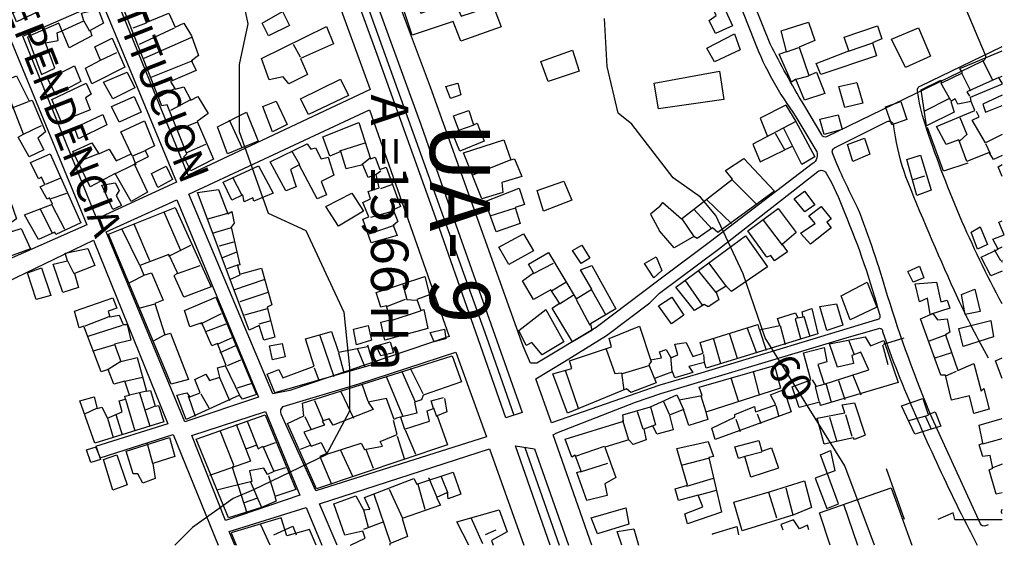
# Model space of a CAD drawing. Units: inches. Extents: x -305 to 19738, y -1887 to 2284.
# Drawn here: x 11073 to 11730, y 985 to 1335 of the extents above; entities that cross this region are included whole.
import ezdxf

# ---------------------------------------------------------------- set-up
doc = ezdxf.new("R2010")
doc.units = ezdxf.units.IN
doc.header["$MEASUREMENT"] = 0
doc.layers.add('ESTADIO', color=7, linetype='Continuous')
doc.styles.add('COTA1', font='txt.shx', dxfattribs={"height": 20})
doc.styles.add('NUEVA_TOPONIMIA', font='ARIALNB.TTF', dxfattribs={"height": 15})
doc.styles.add('UNIDADES', font='txt', dxfattribs={"height": 40})

msp = doc.modelspace()

# ---------------------------------------------------------------- linework, layer by layer
at = {"layer": 'ESTADIO'}
msp.add_line((11697.11, 1002.05), (11728.63, 1002.05), dxfattribs=at)
for points in [[(11364.1, 1198.47), (11408.33, 1073.35), (11397.46, 1069.85), (11351.69, 1200.41), (11311.64, 1312.11), (11260.97, 1451.15), (11232.25, 1527.99), (11224.61, 1548.15, 0.04298), (11162.15, 1626.71), (11227.39, 1676.07, -0.244409), (11236.41, 1650.34), (11233.64, 1632.96), (11232.94, 1607.24), (11237.11, 1570.39), (11248.91, 1519.64), (11263.48, 1477.24), (11292.64, 1397.29), (11340.7, 1265.43)], [(11683.92, 1390.85), (11717.34, 1311.78, -0.419557), (11715.6, 1307.6), (11611.5, 1257.09, -0.464805), (11608.37, 1258.48), (11596.19, 1278.68, -0.019391), (11573.9, 1319.09), (11525.16, 1439.97, -0.54844), (11526.9, 1442.41), (11640.4, 1482.12, -0.404756), (11644.93, 1480.03)], [(11500.54, 1162.23), (11457.79, 1130), (11418.14, 1106.31), (11413.97, 1106.31), (11409.1, 1117.46), (11347.19, 1290.25), (11318.6, 1366.9), (11409.73, 1397.55), (11500.58, 1432.66), (11514.41, 1438.05, -0.403027), (11517.48, 1436.77), (11563.33, 1320.64, 0.064939), (11591.07, 1270.55), (11604.39, 1248.25, -0.428177), (11601.82, 1239.02), (11533.95, 1187.24)], [(11500.31, 1091.43), (11427.99, 1066.4), (11417.39, 1095.82), (11436.66, 1107.4), (11464.59, 1124.76), (11493.48, 1146.47), (11500.07, 1152.94), (11539.42, 1182.22), (11594.24, 1225.03), (11605.74, 1234.02, -0.45334), (11611.12, 1232.99, -0.047731), (11623.42, 1206.59, -0.0339), (11646.98, 1138.14, -0.524352), (11644.68, 1135.06), (11527.62, 1099.43)], [(11364.2, 1113.45), (11384.5, 1057.05), (11270.56, 1020.97), (11247.64, 1072.13, -0.345756), (11248.95, 1077.38), (11299.37, 1092.46)]]:
    msp.add_lwpolyline(points, format="xyb", close=True, dxfattribs=at)
for points in [[(11228.92, 1556.63), (11384.61, 1123.52), (11402.74, 1071.55)], [(11153.72, 1343.82), (11157.39, 1333.35), (11172.57, 1339.63), (11176.75, 1330.21), (11182.51, 1332.83), (11187.74, 1324.45), (11192.45, 1311.35), (11187.74, 1307.69), (11190.88, 1301.4), (11173.61, 1294.07), (11176.75, 1288.83), (11182.51, 1290.4), (11187.22, 1281.5), (11191.93, 1284.12), (11198.73, 1272.59), (11191.41, 1267.36), (11202.4, 1242.21), (11187.22, 1234.36), (11182.51, 1243.79), (11184.6, 1245.88), (11171.52, 1278.35), (11167.85, 1277.83), (11139.59, 1349.59)], [(11115.94, 1334.37), (11119.6, 1327.56)], [(11157.39, 1332.83), (11148.49, 1329.68)], [(11176.23, 1329.68), (11152.68, 1318.68)], [(11187.74, 1323.4), (11155.82, 1309.26)], [(11260.49, 1310.3), (11255.78, 1318.68)], [(11592.81, 1316.56), (11584.46, 1313.65)], [(11642.2, 1319.47), (11625.86, 1314.02)], [(11708.03, 1280.65), (11699.1, 1278.86), (11697.31, 1282.44), (11694.33, 1280.65), (11696.71, 1273.49), (11678.25, 1264.55), (11674.67, 1288.4), (11687.78, 1294.96), (11688.37, 1293.17), (11702.08, 1299.73), (11700.29, 1302.71), (11728.63, 1314.38)], [(11126.93, 1308.18), (11137.92, 1313.42)], [(11188.27, 1307.69), (11160.53, 1296.69)], [(11722.33, 1294.96), (11715.78, 1308.07)], [(11599.35, 1297.66), (11590.27, 1295.11)], [(11728.63, 1244.63), (11722.92, 1241.9), (11719.95, 1246.67), (11705.05, 1240.71), (11699.69, 1255.01), (11691.35, 1252.03), (11684.8, 1263.96), (11710.41, 1274.69), (11708.03, 1280.65), (11707.44, 1283.63), (11728.88, 1292.57), (11726.5, 1296.74), (11705.05, 1287.21), (11706.84, 1284.23)], [(11701.48, 1299.73), (11707.44, 1287.8)], [(11726.5, 1296.74), (11728.63, 1297.64)], [(11176.75, 1289.35), (11165.76, 1283.59)], [(11694.33, 1281.24), (11687.78, 1293.17)], [(11186.7, 1281.5), (11173.61, 1274.69)], [(11693.14, 1282.44), (11676.46, 1274.09)], [(11728.63, 1284.84), (11715.78, 1278.86), (11717.56, 1273.49), (11728.63, 1277.92)], [(11078.78, 1280.42), (11067.79, 1276.23)], [(11584.34, 1278.3), (11590.88, 1267.4), (11562.18, 1252.13), (11567.27, 1240.5), (11583.61, 1248.5), (11577.44, 1259.4)], [(11584.34, 1278.3), (11567.27, 1269.58), (11572.07, 1257.39)], [(11212.86, 1268.4), (11221.24, 1250.07)], [(11700.29, 1269.92), (11705.05, 1258.59), (11700.29, 1254.42)], [(11728.63, 1258.76), (11717.56, 1253.23), (11708.63, 1268.13), (11713.39, 1270.51), (11711.61, 1274.09)], [(11075.64, 1258.95), (11087.68, 1264.71)], [(11191.41, 1266.83), (11178.32, 1261.59)], [(11366.1, 1261.62), (11376.27, 1265.13)], [(11590.88, 1267.4), (11603.59, 1243.77), (11594.87, 1238.68), (11582.84, 1263.13)], [(11705.65, 1239.51), (11689.57, 1234.15), (11678.84, 1263.36)], [(11184.08, 1246.4), (11197.16, 1252.17)], [(11286.76, 1247.8), (11303.51, 1253.04)], [(11588.86, 1250.89), (11583.61, 1248.5)], [(11717.56, 1252.63), (11720.54, 1246.07)], [(11125.36, 1245.85), (11112.8, 1240.62)], [(11157.28, 1247.95), (11148.39, 1244.28), (11147.34, 1245.85)], [(11148.39, 1244.28), (11150.48, 1238.52)], [(11260.07, 1238.37), (11254.84, 1247.28)], [(11307.17, 1243.08), (11301.42, 1238.37)], [(11400.76, 1241.83), (11374.81, 1231.3)], [(11556.37, 1242.68), (11576.71, 1220.87), (11538.94, 1193.25), (11535.31, 1196.52), (11525.14, 1189.25), (11522.96, 1190.7), (11509.88, 1183.07), (11500.08, 1194.34)], [(11500.1, 1210.5), (11502.26, 1213.24), (11514.61, 1202.34), (11548.75, 1228.87), (11544.02, 1234.69), (11556.37, 1242.68)], [(11148.91, 1238.52), (11136.35, 1232.23)], [(11728.63, 1230.77), (11725.9, 1237.13), (11728.63, 1238.69)], [(11100.24, 1229.62), (11090.29, 1225.43)], [(11221.35, 1218.47), (11215.59, 1229.47)], [(11313.98, 1234.18), (11310.84, 1232.09)], [(11669.31, 1228.78), (11677.06, 1231.17)], [(11313.98, 1222.66), (11321.3, 1225.28)], [(11548.75, 1228.14), (11564.73, 1212.15)], [(11093.96, 1216), (11104.43, 1219.66)], [(11596.69, 1220.87), (11603.59, 1211.79), (11597.05, 1207.06), (11589.79, 1215.79)], [(11589.79, 1215.79), (11596.69, 1220.87)], [(11095, 1192.95), (11086.63, 1209.19)], [(11094.48, 1211.81), (11102.86, 1195.57)], [(11403.57, 1209.54), (11386.73, 1204.27)], [(11500.24, 1210.61), (11494.05, 1205.65), (11500.24, 1194.07)], [(11531.31, 1215.42), (11548.02, 1199.43)], [(11180.42, 1181.7), (11169.43, 1206.84)], [(11212.53, 1206.32), (11198.4, 1202.13)], [(11322.35, 1207.47), (11307.17, 1203.28)], [(11514.97, 1202.34), (11522.96, 1190.7)], [(11534.94, 1195.79), (11522.96, 1208.88)], [(11153.21, 1171.22), (11141.17, 1195.84)], [(11160.01, 1174.37), (11149.54, 1198.98)], [(11214.1, 1196.37), (11201.54, 1192.7)], [(11322.87, 1198.04), (11306.13, 1192.28)], [(11582.16, 1184.89), (11569.45, 1201.61)], [(11728.63, 1167.49), (11721.14, 1164.4), (11714.58, 1176.92), (11725.9, 1182.28), (11722.33, 1188.84), (11730.07, 1191.82), (11726.5, 1200.17), (11728.63, 1201.14)], [(10954.4, 984.78), (10906.78, 1085.34), (10999.57, 1129.05), (11122.21, 1188.29), (11171.87, 1065.71), (11123.72, 1050.64), (11126.73, 1043.11), (11175.38, 1058.68), (11205.56, 984.78)], [(11172.57, 1177.51), (11187.23, 1184.84)], [(11215.67, 1186.94), (11206.25, 1184.32)], [(11725.31, 1182.28), (11728.63, 1183.71)], [(11217.77, 1180.13), (11208.35, 1176.46)], [(11727.69, 1174.53), (11723.52, 1181.69)], [(11104.9, 1174.37), (11109.09, 1165.99)], [(11178.33, 1165.99), (11193.51, 1171.22)], [(11218.81, 1171.75), (11211.49, 1169.13)], [(11415.98, 1165.96), (11429.2, 1172.99)], [(11544.75, 1157.26), (11533.13, 1172.89)], [(11728.63, 1174.69), (11728.28, 1174.53), (11728.63, 1173.59)], [(11156.35, 1164.94), (11146.4, 1159.7)], [(11219.86, 1164.94), (11213.06, 1161.8)], [(11537.85, 1153.27), (11526.23, 1167.44)], [(11236.08, 1161.8), (11215.67, 1154.99)], [(11328.71, 1158.65), (11331.33, 1148.7), (11337.61, 1148.18)], [(11427.96, 1154.39), (11437.46, 1160.17)], [(11528.77, 1144.91), (11517.15, 1161.63)], [(11238.7, 1153.42), (11219.86, 1147.13)], [(11433.33, 1145.71), (11442.41, 1151.49)], [(11454.39, 1155.63), (11463.89, 1138.68)], [(11163.15, 1145.56), (11153.21, 1142.94)], [(11330.28, 1148.7), (11318.25, 1143.99)], [(11444.48, 1148.6), (11453.57, 1131.65)], [(11132.64, 1137.19), (11116.42, 1130.9)], [(11194.03, 1132.47), (11207.64, 1139.27)], [(11238.18, 1142.42), (11223, 1138.23)], [(11340.23, 1140.85), (11319.29, 1134.04)], [(11494.08, 1108.4), (11501.43, 1109.87), (11499.97, 1113.86), (11504.33, 1115.32), (11507.6, 1109.87), (11512.32, 1111.68), (11510.14, 1118.95), (11517.77, 1120.04), (11522.13, 1110.59), (11529.03, 1112.77), (11527.21, 1120.04), (11565.71, 1132.04), (11566.44, 1128.4), (11580.24, 1131.31), (11578.79, 1136.04), (11590.77, 1139.67), (11592.22, 1136.4), (11595.86, 1137.13), (11595.13, 1140.4), (11601.67, 1142.58), (11605.66, 1125.86), (11531.21, 1102.96), (11530.12, 1106.59), (11519.59, 1104.05), (11522.13, 1100.05), (11510.14, 1096.42), (11508.69, 1100.41), (11496.6, 1096.02)], [(11592.22, 1136.76), (11590.41, 1135.67), (11594.04, 1122.59)], [(11596.22, 1137.49), (11600.21, 1124.04)], [(11141.54, 1131.42), (11118.51, 1124.09)], [(11197.17, 1127.23), (11210.78, 1132.47)], [(11232.94, 1132.47), (11240.79, 1134.56)], [(11580.6, 1131.31), (11583.87, 1118.59)], [(11169.96, 1125.13), (11162.1, 1120.94)], [(11205.02, 1118.85), (11215.49, 1123.56)], [(11305.16, 1118.32), (11308.83, 1105.23), (11243.41, 1086.38), (11238.18, 1098.95), (11246.03, 1102.09), (11248.64, 1096.33), (11269.58, 1104.18), (11263.82, 1122.51), (11281.09, 1127.23), (11285.8, 1113.61), (11305.16, 1117.28)], [(11273.24, 1124.61), (11282.66, 1097.37)], [(11546.46, 1126.22), (11551.91, 1109.5)], [(11558.45, 1129.49), (11564.62, 1113.14)], [(11566.8, 1128.4), (11571.16, 1114.95)], [(11691.35, 1125.05), (11680.03, 1120.88)], [(11136.3, 1118.33), (11122.17, 1114.14)], [(11217.06, 1117.8), (11206.59, 1113.09)], [(11541.01, 1105.87), (11535.93, 1122.95)], [(11630.12, 1111.85), (11626.54, 1120.8)], [(11648.89, 1118.39), (11652.46, 1105.27)], [(11649.48, 1118.98), (11663.18, 1123.15)], [(11356.45, 1082.71), (11358.02, 1073.8), (11351.74, 1071.19), (11358.55, 1051.81), (11271.15, 1022.48), (11251.78, 1065.95), (11262.77, 1071.19), (11261.73, 1079.57), (11361.68, 1110.99), (11367.97, 1093.71), (11342.32, 1084.8), (11341.27, 1081.66), (11336.56, 1080.09), (11338.13, 1072.76), (11324.53, 1069.61), (11322.96, 1068.57), (11317.72, 1082.71), (11305.69, 1080.09), (11308.83, 1075.38), (11282.14, 1064.9), (11279.52, 1069.09), (11274.81, 1067.52), (11276.38, 1064.9), (11262.77, 1060.19), (11267.48, 1050.76), (11274.29, 1053.38), (11277.95, 1045.52), (11300.98, 1052.85), (11303.07, 1048.66), (11315.11, 1050.76), (11313.54, 1053.9), (11325.05, 1058.62), (11322.43, 1068.04)], [(11285.8, 1113.09), (11289.46, 1099.99)], [(11298.36, 1116.23), (11303.07, 1104.18)], [(11464.31, 1115.53), (11470.09, 1099.41), (11474.63, 1099.82), (11476.28, 1088.24)], [(11507.24, 1110.59), (11508.33, 1100.41)], [(11529.39, 1112.05), (11529.76, 1106.59)], [(11694.93, 1113.13), (11683.61, 1109.55)], [(11140.49, 1107.33), (11132.12, 1102.09)], [(11210.25, 1104.71), (11219.67, 1084.8)], [(11211.82, 1104.71), (11220.72, 1108.37)], [(11492.81, 1104.37), (11475.05, 1098.99)], [(11494.05, 1077.08), (11511.65, 1085.09), (11513.1, 1081.81), (11528.36, 1084.72), (11526.54, 1090.17), (11576.66, 1104.71), (11580.66, 1089.45), (11530.9, 1073.45), (11532.35, 1068.73), (11519.64, 1064.73), (11516.01, 1075.27), (11506.56, 1071.64), (11509.11, 1061.82), (11498.21, 1058.91), (11495.65, 1064.47)], [(11728.63, 1095.95), (11724.12, 1107.76), (11728.63, 1109.67)], [(11269.58, 1103.14), (11272.72, 1094.76)], [(11337.09, 1080.09), (11328.19, 1100.52)], [(11342.32, 1085.85), (11333.95, 1102.61)], [(11437.04, 1101.47), (11445.72, 1076.26)], [(11562.5, 1100.72), (11566.49, 1085.09)], [(11628.92, 1098.14), (11634.29, 1085.03)], [(11697.91, 1100.61), (11690.76, 1097.63)], [(11143.11, 1094.24), (11155.1, 1096.96)], [(11213.39, 1081.14), (11206.59, 1096.33)], [(11228.05, 1092.66), (11218.1, 1089.52)], [(11305.69, 1080.61), (11301.5, 1092.14)], [(11317.72, 1096.85), (11328.71, 1070.66)], [(11547.6, 1096.35), (11552.69, 1080.36)], [(11604.5, 1090.99), (11602.12, 1095.16)], [(11610.46, 1092.18), (11603.91, 1090.39), (11606.29, 1080.85)], [(11611.05, 1092.78), (11614.63, 1080.26)], [(11619.39, 1094.56), (11623.56, 1082.05)], [(11157.76, 1087.43), (11146.25, 1084.81)], [(11152.9, 1086.32), (11159.95, 1064.14)], [(11190.37, 1070.66), (11185.66, 1084.28)], [(11194.03, 1085.85), (11199.26, 1076.42)], [(11287.37, 1087.42), (11295.74, 1069.61)], [(11527.63, 1084.36), (11530.9, 1073.82)], [(11143.63, 1082.19), (11149.82, 1061.03)], [(11275.86, 1067.52), (11270.1, 1081.14)], [(11327.14, 1070.14), (11329.76, 1062.28), (11346.51, 1067.52), (11344.94, 1074.33), (11349.12, 1075.9), (11347.55, 1081.14), (11355.93, 1083.23)], [(11506.56, 1072), (11502.93, 1080.36)], [(11513.1, 1081.81), (11516.01, 1075.27)], [(11577.7, 1077.87), (11579.48, 1071.31)], [(11124.73, 1076.12), (11116.39, 1072.27)], [(11137.11, 1071.94), (11141.42, 1058.45)], [(11163.52, 1077.48), (11156.71, 1074.86)], [(11349.12, 1076.42), (11351.22, 1070.66)], [(11489.09, 1062.2), (11485.37, 1073.78)], [(11565.19, 1072.51), (11567.57, 1065.95)], [(11624.16, 1071.91), (11628.33, 1057.6)], [(11679.27, 1071.29), (11666.08, 1067.85)], [(11131.59, 1069.62), (11135.39, 1056.6)], [(11217.58, 1065.42), (11227, 1040.81), (11199.79, 1031.38)], [(11224.91, 1067.52), (11232.23, 1049.19), (11235.37, 1050.76), (11242.7, 1034), (11238.51, 1031.9), (11235.9, 1036.09), (11226.48, 1034.52), (11228.05, 1027.19), (11204.5, 1021.43)], [(11263.3, 1070.66), (11267.48, 1061.76)], [(11479.59, 1054.76), (11475.46, 1067.99)], [(11550.89, 1068.93), (11553.87, 1060.58)], [(11613.44, 1070.12), (11618.2, 1054.62)], [(11677.48, 1070.69), (11681.21, 1062.15)], [(11728.63, 1019.75), (11724.71, 1018.94), (11719.95, 1035.03), (11722.33, 1036.23), (11720.54, 1044.57), (11715.78, 1043.98), (11713.39, 1051.73), (11715.78, 1052.92), (11713.39, 1064.84), (11728.63, 1069.27)], [(11224.91, 1006.24), (11214.96, 1036.62), (11216.01, 1038.19), (11207.11, 1060.71)], [(11330.28, 1061.76), (11337.09, 1045.52)], [(11161.95, 1039.24), (11158.28, 1052.33)], [(11230.66, 1051.28), (11224.38, 1049.19)], [(11235.37, 1050.23), (11243.75, 1053.38)], [(11266.96, 1051.28), (11260.16, 1048.66)], [(11325.05, 1057.57), (11329.76, 1041.86)], [(11715.78, 1052.32), (11728.63, 1056.06)], [(11124.02, 1050.5), (11127.03, 1041.9), (11120.48, 1039.86), (11117.73, 1048.37), (11124.02, 1050.5)], [(11284.83, 984.78), (11273.17, 1012.44), (11386.46, 1049.17), (11409.42, 984.78)], [(11277.95, 1046.05), (11273.24, 1043.95), (11281.09, 1025.62)], [(11286.85, 1048.66), (11295.22, 1030.86)], [(11304.12, 1048.66), (11308.83, 1036.09)], [(11427.03, 984.78), (11403.86, 1050.98), (11416.6, 1049.16), (11439.26, 984.78)], [(11410.23, 1050.07), (11433.01, 984.78)], [(11463.07, 1050.63), (11443.65, 1044.01)], [(11568.17, 1046.87), (11556.85, 1043.89)], [(11447.37, 1033.68), (11465.55, 1039.46)], [(11532.42, 1042.7), (11514.55, 1037.93)], [(11728.63, 1038.81), (11721.73, 1036.23)], [(11243.22, 1034.52), (11250.55, 1036.62)], [(11293.85, 984.78), (11303.59, 989.48), (11302.02, 994.19), (11289.99, 991.57), (11282.66, 1012.52), (11297.31, 1017.76), (11302.55, 1008.33), (11306.73, 1008.86), (11303.07, 1016.71), (11336.04, 1029.29), (11338.13, 1025.62), (11362.21, 1033.48), (11367.44, 1018.81), (11359.07, 1015.67), (11358.55, 1019.86), (11351.22, 1016.71), (11353.83, 1011.48), (11328.19, 1002.57), (11331.85, 990.53), (11319.82, 985.81), (11320.33, 984.78)], [(11663.37, 1002.05), (11651.45, 1035.74)], [(11234.85, 1009.38), (11227, 1027.19)], [(11239.04, 1031.38), (11243.22, 1017.76)], [(11338.66, 1025.62), (11343.37, 1008.86)], [(11351.74, 1016.71), (11345.98, 1029.81)], [(11359.07, 1019.33), (11354.36, 1030.86)], [(11518.13, 1024.22), (11536, 1029.58)], [(11309.35, 1018.81), (11320.34, 986.86)], [(11328.71, 1002.57), (11319.82, 1021.95)], [(11525.87, 1018.26), (11538, 1021.57)], [(11578.29, 1002.76), (11572.93, 1020.05)], [(11584.25, 1023.03), (11589.01, 1005.14)], [(11613.81, 984.78), (11606.76, 1006.42), (11654.54, 1023.03), (11668.47, 984.78)], [(11231.71, 1016.19), (11222.81, 1013.05)], [(11622.71, 1012.1), (11632.01, 984.78)], [(11216.58, 984.78), (11212.81, 994.02), (11264.15, 1009.98), (11274.73, 984.78)], [(11302.55, 1008.33), (11305.69, 996.81)], [(11372.67, 984.78), (11364.83, 1000.48), (11393.09, 1008.33), (11398.32, 993.67), (11387.85, 987.91), (11389.08, 984.78)], [(11697.11, 1002.05), (11695.95, 1006.31), (11685.72, 1002.05)], [(11270.95, 984.78), (11266.44, 995.24), (11251.26, 991.05), (11247.6, 1003.1), (11214.1, 993.15), (11217.53, 984.78)], [(11316.15, 1000.48), (11302.55, 995.24)], [(11382.1, 985.81), (11374.25, 1003.1)], [(11599.66, 995.05), (11598.83, 998.12), (11593.47, 995.73), (11589.3, 1001.69), (11580.96, 998.71), (11582.18, 995.05)], [(11240.27, 984.76), (11233.99, 998.38)], [(11242.6, 991.78), (11255.31, 997.53), (11257.5, 991.78)], [(11390.85, 994.91), (11383.76, 991.78)], [(11474.81, 984.78), (11471.74, 993.99), (11482.89, 995.65), (11486.06, 984.78)], [(11535.58, 991.78), (11535.42, 992.47), (11551.51, 997.24), (11552.6, 991.78)]]:
    msp.add_lwpolyline(points, dxfattribs=at)
for points in [[(11046.49, 1543.69), (11123.23, 1358.44), (11071.04, 1333.84), (10998.91, 1510.64)], [(11264.9, 1403.92), (11306.95, 1288.77), (11185.41, 1231.52), (11136.79, 1351.28)], [(11332.61, 1361.73), (11339.62, 1363.84), (11343.48, 1351.9), (11336.81, 1348.74), (11340.67, 1339.61), (11363.12, 1347.69), (11367.68, 1337.51), (11389.08, 1344.53), (11394.34, 1330.49), (11367.33, 1321.01), (11362.42, 1334), (11335.06, 1324.87), (11321.38, 1365.94), (11329.8, 1368.4)], [(11543.56, 1360.6), (11549.73, 1343.51), (11544.28, 1340.97), (11548.64, 1331.15), (11537.38, 1326.07), (11533.03, 1334.79), (11537.75, 1338.06), (11529.76, 1354.78)], [(11127.81, 1347.22), (11177.74, 1226.8), (11124.52, 1202.46), (11075.25, 1324.19)], [(11125.36, 1342.23), (11129.02, 1332.8), (11120.13, 1328.08), (11121.17, 1324.42), (11106, 1316.56), (11099.19, 1332.8), (11078.26, 1323.89), (11087.68, 1298.75), (11096.58, 1302.94), (11090.29, 1319.7), (11098.67, 1321.27), (11098.15, 1326.51), (11100.76, 1327.56), (11115.94, 1334.37), (11114.37, 1339.61)], [(11248.45, 1340.68), (11253.16, 1331.25), (11239.03, 1324.45), (11234.84, 1332.83)], [(11277.76, 1330.73), (11282.47, 1319.21), (11260.49, 1309.26), (11265.2, 1298.78), (11252.64, 1292.5), (11248.97, 1297.21), (11239.55, 1295.11), (11234.32, 1309.26)], [(11604.79, 1300.2), (11610.24, 1286.03), (11596.8, 1281.67), (11590.99, 1295.48), (11588.09, 1293.66), (11579.73, 1312.2), (11584.82, 1314.02), (11581.19, 1327.83), (11599.35, 1333.64), (11603.7, 1321.29), (11593.17, 1316.92), (11599.71, 1298.02)], [(11645.47, 1331.1), (11648.38, 1322.38), (11642.2, 1319.83), (11644.75, 1311.11), (11607.7, 1298.75), (11604.43, 1306.02), (11626.22, 1314.38), (11623.32, 1323.47)], [(11672.87, 1329.82), (11680.86, 1310.92), (11664.15, 1303.29), (11654.71, 1322.19)], [(11067.37, 1320.9), (11117.95, 1198.51), (11066.05, 1175.48), (11014.15, 1298.53)], [(11134.78, 1322.85), (11143.15, 1303.47), (11121.17, 1292.47), (11116.99, 1302.94), (11126.93, 1308.18), (11123.27, 1317.08)], [(11550.1, 1325.7), (11553.73, 1315.16), (11536.66, 1307.16), (11531.57, 1316.25)], [(11441.86, 1314.97), (11446.42, 1300.93), (11425.72, 1293.91), (11420.81, 1307.25)], [(11109.66, 1304.51), (11113.85, 1294.04), (11097.1, 1285.14), (11091.86, 1295.61)], [(11539.93, 1300.98), (11542.83, 1282.08), (11499.25, 1275.9), (11496.34, 1292.99)], [(11070.93, 1297.71), (11079.3, 1280.95), (11081.4, 1281.47), (11090.29, 1260.52), (11085.06, 1256.33), (11089.25, 1248.47), (11079.3, 1243.76), (11071.98, 1256.85), (11075.64, 1258.95), (11062.03, 1294.04)], [(11144.72, 1300.32), (11149.96, 1289.85), (11135.3, 1282.52), (11129.02, 1293.52)], [(11287.18, 1295.64), (11292.41, 1284.64), (11265.72, 1272.07), (11260.49, 1282.54)], [(11117.51, 1292.99), (11120.65, 1285.66), (11116.99, 1283.04), (11120.13, 1275.18), (11100.76, 1267.33), (11094.48, 1281.99)], [(11365.39, 1292.86), (11367.5, 1285.14), (11360.48, 1282.68), (11357.33, 1290.75)], [(11631.67, 1293.3), (11635.67, 1279.48), (11623.68, 1276.58), (11619.69, 1290.75)], [(11149.43, 1284.09), (11154.14, 1273.61), (11139.49, 1266.8), (11134.26, 1277.28)], [(11306.58, 1275.11), (11359.75, 1123.98), (11253.41, 1087.99), (11241.92, 1085.83), (11185.87, 1218.97)], [(11244.26, 1280.97), (11251.59, 1265.26), (11241.65, 1260.55), (11235.37, 1277.31)], [(11372.76, 1274.61), (11375.92, 1265.13), (11378.37, 1266.18), (11382.93, 1254.25), (11366.8, 1247.58), (11361.89, 1259.51), (11366.1, 1261.62), (11362.59, 1271.1)], [(11660.97, 1280.65), (11665.14, 1268.73), (11655.02, 1265.15), (11650.85, 1277.07)], [(11128.5, 1272.04), (11131.12, 1265.23), (11112.28, 1255.8), (11109.66, 1263.14)], [(11224.38, 1273.64), (11232.23, 1254.26), (11211.82, 1245.88), (11205.01, 1263.69)], [(11619.32, 1271.85), (11621.86, 1262.04), (11609.88, 1258.77), (11606.97, 1268.94)], [(11156.24, 1267.85), (11163.04, 1251.09), (11156.76, 1247.95), (11158.85, 1243.76), (11149.43, 1239.04), (11158.33, 1220.19), (11147.34, 1213.9), (11136.87, 1232.76), (11120.13, 1223.85), (11108.61, 1247.42), (11121.17, 1253.19), (11125.88, 1245.85), (11132.69, 1249), (11137.4, 1241.14), (11147.34, 1245.85), (11140.54, 1260.52)], [(11299.32, 1266.65), (11307.17, 1242.56), (11310.31, 1243.61), (11313.45, 1235.23), (11317.64, 1236.8), (11327.06, 1210.61), (11322.35, 1208.52), (11325.49, 1200.66), (11322.35, 1198.04), (11324.97, 1191.23), (11307.7, 1186.52), (11301.94, 1202.23), (11306.13, 1203.8), (11301.94, 1213.23), (11307.17, 1215.85), (11305.6, 1220.56), (11312.93, 1223.18), (11310.84, 1232.09), (11305.6, 1229.99), (11301.94, 1238.37), (11290.95, 1235.75), (11287.29, 1247.28), (11279.96, 1244.13), (11275.25, 1257.23)], [(11396.2, 1255.17), (11400.76, 1241.83), (11403.22, 1242.54), (11408.13, 1230.6), (11394.8, 1226.74), (11395.5, 1220.07), (11381.47, 1215.86), (11369.2, 1246.4)], [(11636.84, 1256.23), (11640.42, 1245.5), (11629.1, 1240.73), (11625.52, 1252.06)], [(11046.86, 1252.66), (11050, 1245.33), (11055.75, 1249), (11060.99, 1238), (11058.89, 1236.43), (11070.93, 1202.38), (11065.7, 1198.71), (11067.79, 1194), (11074.07, 1196.1), (11080.35, 1182.48), (11066.22, 1177.24), (11036.91, 1247.42)], [(11278.91, 1243.61), (11282.58, 1231.56), (11274.2, 1227.37), (11277.87, 1218.47), (11271.59, 1215.85), (11259.55, 1238.37), (11253.79, 1235.23), (11257.46, 1223.71), (11250.65, 1221.09), (11240.19, 1240.47), (11264.78, 1252.51), (11267.4, 1248.85), (11270.54, 1249.89), (11274.2, 1242.56)], [(11093.43, 1245.85), (11113.85, 1199.76), (11097.1, 1191.9), (11096.58, 1193.48), (11085.58, 1188.76), (11076.16, 1205), (11095, 1212.33), (11092.91, 1216.52), (11091.34, 1215.47), (11086.63, 1223.85), (11089.77, 1225.43), (11087.68, 1230.14), (11085.58, 1229.09), (11080.35, 1240.09)], [(11674.08, 1244.88), (11681.23, 1221.63), (11671.7, 1218.05), (11665.14, 1241.9)], [(11170.89, 1237.47), (11175.08, 1228.57), (11165.13, 1223.33), (11160.95, 1232.76)], [(11232.34, 1237.85), (11242.28, 1219.52), (11229.2, 1214.28), (11228.67, 1216.37), (11222.92, 1213.75), (11221.87, 1218.47), (11214.54, 1214.8), (11208.78, 1226.85)], [(11136.87, 1226.47), (11139.49, 1221.24), (11137.4, 1218.09), (11141.06, 1211.28), (11135.3, 1208.67), (11127.98, 1224.9)], [(11406.37, 1222.88), (11409.88, 1212), (11403.57, 1209.89), (11407.08, 1199.36), (11390.94, 1193.74), (11383.58, 1214.1)], [(11436.24, 1227.57), (11441.51, 1214.93), (11422.57, 1207.56), (11418.36, 1221.25)], [(11205.73, 1222.03), (11212.01, 1205.79), (11214.63, 1207.37), (11216.2, 1199.51), (11214.1, 1196.89), (11219.86, 1171.75), (11218.29, 1171.23), (11219.86, 1165.46), (11234.51, 1169.65), (11241.32, 1145.04), (11238.18, 1143.47), (11243.41, 1123.56), (11236.08, 1121.47), (11232.94, 1131.42), (11226.14, 1128.28), (11191.6, 1219.94)], [(11294.61, 1219.52), (11302.46, 1207.47), (11285.72, 1197.52), (11277.34, 1210.61)], [(11178.03, 1215.14), (11232.47, 1083.49), (11183.34, 1067.09), (11130.68, 1193.86)], [(11176.76, 1209.98), (11200.83, 1157.08), (11182.52, 1150.27), (11176.24, 1164.42), (11178.33, 1166.51), (11172.57, 1178.56), (11153.21, 1171.22), (11155.82, 1164.94), (11161.06, 1166.51), (11168.91, 1148.18), (11163.15, 1146.08), (11169.96, 1125.13), (11173.62, 1126.18), (11185.66, 1095.28), (11174.14, 1092.14), (11132.27, 1192.17)], [(11579.25, 1209.24), (11591.24, 1193.25), (11581.8, 1185.25), (11585.43, 1180.53), (11576.71, 1174.35), (11574.17, 1177.98), (11571.63, 1176.89), (11558.92, 1194.34)], [(11607.95, 1210.7), (11614.48, 1202.34), (11611.58, 1200.15), (11614.48, 1196.52), (11600.68, 1185.62), (11594.14, 1192.89), (11603.95, 1199.43), (11599.62, 1204.53)], [(11713.99, 1197.19), (11718.75, 1185.26), (11712.2, 1182.28), (11708.03, 1193.61)], [(11409.18, 1192.34), (11415.84, 1181.11), (11399.36, 1171.98), (11392.7, 1183.56)], [(11557.46, 1191.07), (11571.99, 1170.35), (11548.02, 1153.99), (11544.39, 1157.63), (11537.85, 1153.63), (11539.67, 1148.54), (11532.4, 1143.81), (11529.86, 1145.27), (11523.32, 1141.27), (11510.97, 1156.9)], [(11118.51, 1182.75), (11123.22, 1171.23), (11109.61, 1165.99), (11112.23, 1156.56), (11101.76, 1153.42), (11095.48, 1172.28), (11104.9, 1174.37), (11103.33, 1179.61)], [(11448.2, 1184.98), (11453.57, 1176.3), (11447.78, 1172.58), (11442, 1181.26)], [(11454.81, 1171.34), (11470.91, 1142.4), (11453.98, 1132.48), (11454.81, 1127.93), (11442, 1120.49), (11428.37, 1142.81), (11433.33, 1146.12), (11427.54, 1155.21), (11415.98, 1148.6), (11408.54, 1161), (11415.98, 1166.37), (11412.67, 1172.16), (11425.89, 1180.02), (11444.48, 1149.01), (11454.81, 1155.63), (11447.37, 1168.44)], [(11497.76, 1177.12), (11501.48, 1168.03), (11496.11, 1163.07), (11489.92, 1172.58)], [(11087.63, 1169.66), (11093.91, 1151.33), (11083.97, 1148.71), (11078.21, 1166.52)], [(11673.48, 1170.96), (11676.46, 1163.21), (11669.31, 1160.23), (11665.74, 1167.38)], [(11343.37, 1163.89), (11346.51, 1151.85), (11338.13, 1148.7), (11340.75, 1141.37), (11342.84, 1141.89), (11345.46, 1129.32), (11316.68, 1121.47), (11314.06, 1133.51), (11320.34, 1135.09), (11317.72, 1144.51), (11314.06, 1143.47), (11310.92, 1153.42)], [(11638.46, 1160.14), (11645.01, 1143.45), (11627.14, 1135.1), (11621.18, 1151.2)], [(11684.8, 1160.23), (11687.78, 1147.11), (11691.95, 1148.3), (11693.74, 1142.94), (11680.63, 1138.76), (11678.84, 1149.49), (11673.48, 1147.11), (11670.5, 1159.03)], [(11203.97, 1150.27), (11231.19, 1085.33), (11221.77, 1082.18), (11219.67, 1084.8), (11184.09, 1068.57), (11177.81, 1084.8), (11184.61, 1086.37), (11186.7, 1083.76), (11193.51, 1086.37), (11189.84, 1095.28), (11197.17, 1098.94), (11199.79, 1094.75), (11206.59, 1096.85), (11205.02, 1103.13), (11210.78, 1104.71), (11205.02, 1119.37), (11201.36, 1117.8), (11194.55, 1132.99), (11186.7, 1130.37), (11183.04, 1141.37)], [(11508.33, 1150.21), (11516.32, 1138.22), (11507.96, 1132.4), (11499.25, 1144.4)], [(11710.41, 1155.46), (11713.99, 1140.55), (11703.86, 1138.76), (11701.48, 1151.88)], [(11135.26, 1149.76), (11137.87, 1142.95), (11132.12, 1140.85), (11133.16, 1137.19), (11139.44, 1138.23), (11142.06, 1131.95), (11144.68, 1131.95), (11147.29, 1121.47), (11136.3, 1118.85), (11140.49, 1107.33), (11151.48, 1109.95), (11157.76, 1087.43), (11160.38, 1087.95), (11163.52, 1077.48), (11165.61, 1078), (11169.27, 1067), (11123.22, 1052.86), (11113.28, 1081.14), (11122.7, 1083.76), (11124.79, 1075.9), (11127.93, 1076.95), (11131.59, 1069.62), (11141.54, 1073.81), (11139.44, 1081.14), (11143.63, 1082.19), (11143.11, 1084.28), (11146.25, 1084.81), (11143.11, 1094.24), (11135.78, 1092.14), (11132.12, 1102.09), (11127.41, 1100.52), (11115.89, 1130.9), (11112.75, 1129.85), (11109.61, 1140.85)], [(11618.2, 1145.83), (11622.37, 1131.53), (11611.65, 1127.95), (11606.88, 1144.05)], [(11424.24, 1141.98), (11436.22, 1120.49), (11421.76, 1111.81), (11414.74, 1120.08), (11411.02, 1118.01), (11406.07, 1127.93)], [(11709.82, 1105.98), (11714.58, 1087.49), (11716.37, 1089.28), (11719.95, 1075.57), (11709.82, 1072.59), (11706.84, 1084.51), (11694.93, 1081.53), (11690.76, 1098.23), (11687.78, 1098.23), (11674.08, 1135.78), (11682.42, 1139.36), (11685.4, 1135.19), (11691.95, 1135.78), (11693.74, 1126.84), (11690.76, 1125.05), (11699.1, 1101.21)], [(11305.69, 1131.42), (11307.78, 1121.47), (11297.84, 1118.32), (11295.74, 1128.8)], [(11486.61, 1130.82), (11494.46, 1107.26), (11492.81, 1105.19), (11497.76, 1093.2), (11480.83, 1086.59), (11477.94, 1089.07), (11438.7, 1072.95), (11428.78, 1098.99), (11441.59, 1102.71), (11439.94, 1107.67), (11468.02, 1117.18), (11466.37, 1122.56)], [(11721.14, 1134.59), (11722.92, 1123.86), (11702.67, 1117.3), (11699.69, 1129.23)], [(11356.45, 1128.8), (11357.5, 1122.51), (11349.65, 1120.42), (11347.03, 1126.71)], [(11649.77, 1121.39), (11659.3, 1093.37), (11607.48, 1077.87), (11606.88, 1080.26), (11593.18, 1076.68), (11588.42, 1090.39), (11600.93, 1095.16), (11596.16, 1113.05), (11609.86, 1116.62), (11611.65, 1107.08), (11605.69, 1105.3), (11609.86, 1092.18), (11639.65, 1101.72), (11634.29, 1113.64), (11628.33, 1111.26), (11629.52, 1105.89), (11618.8, 1103.51), (11613.44, 1119.01), (11637.26, 1123.78), (11640.84, 1117.81)], [(11248.12, 1119.37), (11250.21, 1110.47), (11241.84, 1108.37), (11239.75, 1117.8)], [(11320.34, 1120.42), (11322.43, 1113.09), (11314.06, 1110.99), (11310.92, 1117.8)], [(11583.06, 1088.6), (11587.82, 1073.7), (11537.19, 1055.22), (11534.81, 1062.97), (11550.3, 1070.12), (11550.3, 1071.91), (11563.4, 1077.28), (11564, 1073.7), (11577.7, 1078.47), (11574.12, 1085.03)], [(11630.12, 1079.66), (11637.26, 1058.2), (11630.12, 1055.22), (11629.52, 1056.41), (11609.86, 1052.24), (11605.1, 1069.53), (11623.56, 1073.1), (11621.78, 1078.47)], [(11675.69, 1082.62), (11679.27, 1071.89), (11684.03, 1073.67), (11687.61, 1064.14), (11670.33, 1058.77), (11661.4, 1077.85)], [(11237.02, 1074.01), (11260.03, 1018.16), (11210.47, 1001.31), (11187.9, 1058.05)], [(11236.94, 1071.71), (11257.35, 1021.95), (11243.22, 1017.24), (11244.27, 1014.09), (11234.33, 1009.9), (11212.35, 1003.1), (11190.89, 1055.47)], [(11494.05, 1077.08), (11497.35, 1065.09), (11489.5, 1062.2), (11491.15, 1055.17), (11482.48, 1051.87), (11479.59, 1055.17), (11463.48, 1050.21), (11470.91, 1029.96), (11463.48, 1025.82), (11465.13, 1017.97), (11451.5, 1014.66), (11444.89, 1033.26), (11447.78, 1034.09), (11443.65, 1044.84), (11441.59, 1043.6), (11437.04, 1055.59), (11475.87, 1067.57), (11475.46, 1071.71)], [(11172.94, 1056.53), (11176.6, 1043.95), (11161.95, 1039.24), (11163.52, 1029.29), (11155.14, 1026.15), (11152, 1032.43), (11148.86, 1032.43), (11144.15, 1047.62)], [(11532.42, 1054.03), (11536, 1043.89), (11533.02, 1043.3), (11541.36, 1006.93), (11518.72, 999.18), (11516.94, 1005.74), (11528.85, 1010.51), (11525.87, 1018.26), (11512.77, 1014.68), (11510.39, 1022.43), (11518.72, 1024.81), (11511.58, 1049.26)], [(11566.38, 1054.62), (11568.17, 1047.47), (11574.72, 1049.85), (11579.48, 1036.14), (11561.02, 1030.18), (11556.85, 1043.89), (11552.68, 1042.7), (11550.3, 1050.45)], [(11137.87, 1045), (11144.68, 1025.1), (11135.26, 1021.43), (11128.98, 1041.86)], [(11614.03, 1048.06), (11617.01, 1034.35), (11603.91, 1029.58), (11611.65, 1009.31), (11619.39, 1012.3), (11607.48, 1045.08)], [(11596.76, 1027.8), (11601.52, 1009.91), (11589.61, 1005.14), (11555.06, 994.41), (11549.7, 1013.49), (11574.12, 1020.64)], [(11477.52, 1009.7), (11479.59, 998.95), (11458.52, 992.34), (11454.39, 1003.09)]]:
    msp.add_lwpolyline(points, close=True, dxfattribs=at)
at = {"layer": 'ESTADIO', "elevation": 65}
for points in [[(11219.47, 1359.72), (11225.29, 1332.54), (11219.47, 1305.35), (11219.47, 1260.69), (11238.87, 1206.32), (11264.09, 1194.67), (11289.31, 1140.29), (11293.19, 1103.4), (11293.19, 1074.27), (11277.67, 1045.14), (11229.17, 1021.84), (11215.59, 1016.02), (11188.43, 996.6), (11176.62, 984.78)], [(11643.56, 984.78), (11623.63, 1037.8), (11570.4, 1123.16), (11555.88, 1165.83), (11537.49, 1204.63), (11527.4, 1216.85), (11509.08, 1229.69), (11481.59, 1265.46), (11472.43, 1272.8), (11465.1, 1303.98), (11463.27, 1336.08)]]:
    msp.add_lwpolyline(points, dxfattribs=at)
at = {"layer": 'ESTADIO'}
for points in [[(11728.63, 1145.75, -0.044684), (11677.18, 1265.87, -0.044382), (11672.11, 1287.83, -0.379662), (11674.36, 1291.21), (11728.63, 1317.39)], [(11719.39, 998.35), (11717.57, 997.64, -0.402937), (11714.19, 999.05), (11681.9, 1069.62, -0.024259), (11652.19, 1151.14, 0.02292), (11632.21, 1210.1, -0.024268), (11615.55, 1245.84, -0.414771), (11617.24, 1250.06), (11651.86, 1267.24, -0.637888), (11656.08, 1263.86), (11657.21, 1257.1, 0.054126), (11665.65, 1226.97, 0.012547), (11698.86, 1149.81, 0.020671), (11719.39, 1109.7, 0.020671)], [(11454.94, 984.78), (11429.03, 1058.4), (11431.44, 1059.85), (11483.93, 1080.11), (11500.92, 1085.98), (11626.69, 1123.67), (11646.33, 1129.36, -0.518793), (11648.9, 1127.31), (11654.79, 1110.39, 0.023395), (11704.74, 998.87, -0.015603), (11712, 984.78, -0.015603)], [(11728.63, 1005.79), (11728.47, 1006.12, -0.253921), (11728.63, 1008.92, -0.253921)]]:
    msp.add_lwpolyline(points, format="xyb", dxfattribs=at)

# ---------------------------------------------------------------- texts
for s, height, rotation, style, p in [('CALLE CONSTITUCION', 20, 291.43909, 'NUEVA_TOPONIMIA', (11077.3, 1490.11)), ('CALLE INDEPENDENCIA', 20, 291.43909, 'NUEVA_TOPONIMIA', (11014.71, 1466.15)), ('A =15,66 Ha', 25, 270, 'UNIDADES', (11307.49, 1285.38)), ('UA- 9', 40, 270, 'UNIDADES', (11346.88, 1266.61)), ('60', 20, 301.26181, 'COTA1', (11570.87, 1104.21))]:
    msp.add_text(s, height=height, rotation=rotation, dxfattribs=dict(at, style=style)).set_placement(p)

doc.saveas('drawing.dxf')
